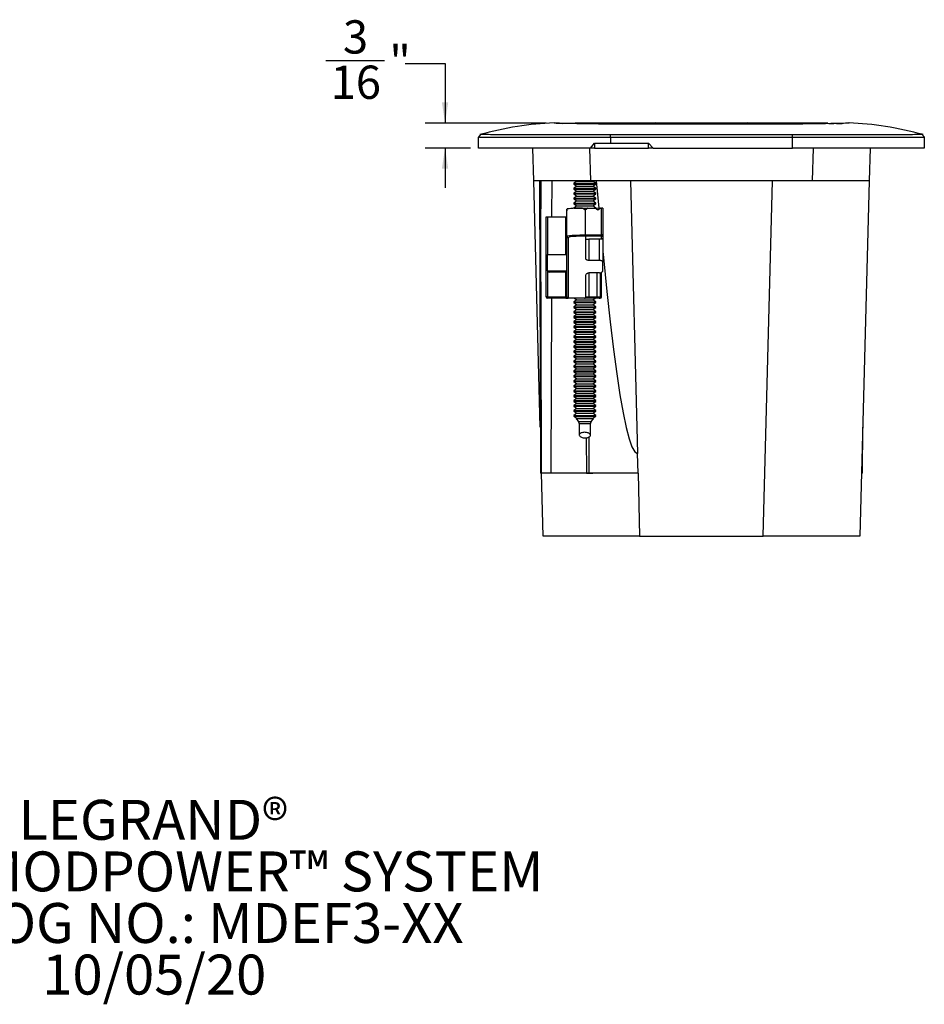
# Paper-space layout 'Sheet1' of a CAD drawing. Units: inches. Extents: x 1.6 to 29.6, y 1.4 to 17.2.
# Drawn here: x 14.5 to 20.1, y 1.4 to 7.5 of the extents above; entities that cross this region are included whole.
import ezdxf

# ---------------------------------------------------------------- set-up
doc = ezdxf.new("R2010")
doc.units = ezdxf.units.IN
doc.header["$MEASUREMENT"] = 0
doc.layers.add('DEFAULT', color=179, linetype='Continuous')
doc.styles.add('SLDTEXTSTYLE0', font='TXT', dxfattribs={"width": 0.605})
doc.styles.add('SLDTEXTSTYLE1', font='TXT', dxfattribs={"width": 0.605, "bigfont": 'bigfont'})
doc.dimstyles.new('SLDDIMSTYLE3', dxfattribs={"dimtxt": 0.20223, "dimasz": 0.13, "dimexe": 0, "dimexo": 0.0625, "dimgap": 0.050557, "dimtad": 0, "dimtih": 1, "dimtoh": 1, "dimdec": 6, "dimrnd": 1e-09, "dimzin": 12, "dimdsep": 46, "dimlunit": 5, "dimtxsty": 'SLDTEXTSTYLE0', "dimsah": 1, "dimcen": 0.09, "dimadec": 0, "dimazin": 3, "dimtfac": 1, "dimtdec": 3, "dimtmove": 0, "dimatfit": 0, "dimfxl": 1, "dimfrac": 2, "dimtolj": 1, "dimtzin": 12, "dimarcsym": 0})

# ---------------------------------------------------------------- blocks, each defined once
blk = doc.blocks.new('SW_NOTE_0_2')
at = {"layer": 'DEFAULT', "color": 0, "char_height": 0.25, "attachment_point": 2}
for s, insert, style in [('LEGRAND®', (0.9375, 0.3223), 'SLDTEXTSTYLE0'), ('SYSTEM: MODPOWER™ SYSTEM', (0.891, -0.0006), 'SLDTEXTSTYLE1'), ('CATALOG NO.: MDEF3-XX', (0.9054, -0.3236), 'SLDTEXTSTYLE0'), ('10/05/20', (0.9444, -0.6465), 'SLDTEXTSTYLE0')]:
    blk.add_mtext(s, dxfattribs=dict(at, insert=insert, style=style))
blk = doc.blocks.new('_D_4')
at = {"layer": 'DEFAULT', "color": 7}
for p, q in [((16.3939, 7.2706), (16.7616, 7.2706)), ((16.8899, 7.2499), (17.1399, 7.2499)), ((17.1399, 7.2499), (17.1399, 6.8784)), ((17.7738, 6.8784), (17.0149, 6.8784)), ((17.3002, 6.7216), (17.0149, 6.7216)), ((17.1399, 6.7216), (17.1399, 6.4716))]:
    blk.add_line(p, q, dxfattribs=at)
for points in [[(17.1399, 6.8784), (17.1599, 7.0084), (17.1199, 7.0084)], [(17.1399, 6.7216), (17.1199, 6.5916), (17.1599, 6.5916)]]:
    blk.add_solid(points, dxfattribs=at)
at = {"layer": 'DEFAULT', "color": 7, "attachment_point": 1, "style": 'SLDTEXTSTYLE0'}
for s, insert, char_height in [('3', (16.5006, 7.5214), 0.2083), ('"', (16.7911, 7.3648), 0.2083), ('16', (16.4234, 7.2378), 0.20833)]:
    blk.add_mtext(s, dxfattribs=dict(at, insert=insert, char_height=char_height))

psp = doc.layouts.new('Sheet1')

# ---------------------------------------------------------------- linework, layer by layer
at = {"color": 7, "linetype": 'Continuous', "lineweight": 25}
for p, q in [((17.8228532, 6.880527), (17.8229922, 6.8807637)), ((17.8229922, 6.8807637), (17.822947, 6.8807666)), ((17.8229623, 6.8807851), (17.8229629, 6.8807898)), ((17.8229904, 6.8807637), (17.8229922, 6.8807637)), ((17.8353772, 6.8774625), (17.8762633, 6.8760144)), ((17.9545747, 6.8800327), (18.638636, 6.8800327)), ((18.0176407, 6.873316), (17.9800029, 6.8739435)), ((18.332687, 6.8707133), (18.1868398, 6.8711691)), ((18.4876162, 6.8722275), (18.4876162, 6.8800327)), ((18.638636, 6.8800327), (18.8517361, 6.8800327)), ((18.8517361, 6.8800327), (19.5357974, 6.8800327)), ((19.0027558, 6.8722275), (19.0027558, 6.8800327)), ((19.555163, 6.8747525), (19.5223634, 6.874152)), ((19.5431693, 6.8745351), (19.5744712, 6.87514)), ((19.5963817, 6.87558), (19.555163, 6.8747525)), ((19.5899965, 6.8754518), (19.6264093, 6.8763015)), ((19.6674257, 6.8807666), (19.6673799, 6.8807637)), ((19.6674133, 6.8807798), (19.6674086, 6.8807737)), ((19.6674086, 6.8807737), (19.6674257, 6.8807666)), ((19.6674092, 6.8807898), (19.6674098, 6.8807851)), ((19.6674098, 6.8807851), (19.6674133, 6.8807798)), ((17.350186, 6.7890728), (17.350186, 6.7890195)), ((17.350186, 6.7216222), (17.350186, 6.7890195)), ((19.3151863, 6.787559), (18.1751858, 6.787559)), ((18.1751858, 6.7872067), (18.1751858, 6.7531182)), ((19.3151863, 6.7216222), (19.3151863, 6.787559)), ((20.1401864, 6.7890195), (20.1401864, 6.7890969)), ((20.1401864, 6.7890195), (20.1401864, 6.7216222)), ((18.0483365, 6.7216222), (17.350186, 6.7216222)), ((17.695186, 6.5169923), (17.6898274, 6.7216222)), ((18.0447062, 6.7216222), (18.0500642, 6.5169923)), ((18.0503763, 6.7216222), (18.0758948, 6.7518625)), ((18.0758948, 6.7216222), (18.0503763, 6.7216222)), ((18.0758948, 6.7518625), (18.1751858, 6.7531182)), ((18.0758948, 6.7518625), (18.0758948, 6.7216222)), ((18.0758948, 6.7216222), (18.4144774, 6.7216222)), ((18.1751858, 6.7531182), (18.4144774, 6.7531182)), ((18.4144774, 6.7216222), (18.4144774, 6.7531182)), ((18.4144774, 6.7531182), (18.4417541, 6.7216222)), ((18.4417541, 6.7216222), (18.4144774, 6.7216222)), ((18.4417541, 6.7216222), (19.3151863, 6.7216222)), ((20.1401864, 6.7216222), (19.3151863, 6.7216222)), ((19.4403079, 6.5169923), (19.4456665, 6.7216222)), ((19.8005447, 6.7216222), (19.7951861, 6.5169923)), ((17.738197, 6.5169923), (17.695186, 6.5169923)), ((17.7355693, 4.9748195), (17.695186, 6.5169923)), ((17.7301861, 6.5169923), (17.7365743, 4.6869924)), ((17.7412482, 6.5169923), (17.738197, 6.5169923)), ((17.7405524, 6.1632948), (17.738197, 6.5169923)), ((17.7405524, 6.1632948), (17.7412482, 6.5169923)), ((18.0500642, 6.5169923), (17.7412482, 6.5169923)), ((17.8093987, 6.2914647), (17.810186, 6.5169923)), ((17.9647861, 6.513895), (17.9461861, 6.5008712)), ((17.9461861, 6.5008712), (17.9461861, 6.4960098)), ((17.9461861, 6.5008712), (18.0841861, 6.5008712)), ((17.9461861, 6.4960098), (17.9647861, 6.482986)), ((17.9461861, 6.4960098), (18.0841861, 6.4960098)), ((17.9647861, 6.482986), (17.9461861, 6.4699621)), ((17.9603627, 6.5169923), (17.9647861, 6.513895)), ((17.9647861, 6.513895), (18.065586, 6.513895)), ((17.9647861, 6.482986), (18.065586, 6.482986)), ((19.4403079, 6.5169923), (18.0500642, 6.5169923)), ((18.065586, 6.513895), (18.0700094, 6.5169923)), ((18.0841861, 6.5008712), (18.065586, 6.513895)), ((18.065586, 6.482986), (18.0841861, 6.4960098)), ((18.0841861, 6.4699621), (18.065586, 6.482986)), ((18.0841861, 6.4960098), (18.0841861, 6.5008712)), ((18.0869545, 6.5169923), (18.1021514, 6.3448484)), ((18.2999789, 6.5169923), (18.3446771, 4.810027)), ((19.1321296, 4.2919924), (19.1903937, 6.5169923)), ((19.7951861, 6.5169923), (19.4403079, 6.5169923)), ((19.7951861, 6.5169923), (19.7369226, 4.2919924)), ((17.9461861, 6.4699621), (17.9461861, 6.4651008)), ((17.9461861, 6.4699621), (18.0841861, 6.4699621)), ((17.9461861, 6.4651008), (17.9647861, 6.4520769)), ((17.9461861, 6.4651008), (18.0841861, 6.4651008)), ((17.9647861, 6.4520769), (17.9461861, 6.4390531)), ((17.9461861, 6.4390531), (17.9461861, 6.4341917)), ((17.9461861, 6.4390531), (18.0841861, 6.4390531)), ((17.9461861, 6.4341917), (17.9647861, 6.4211679)), ((17.9461861, 6.4341917), (18.0841861, 6.4341917)), ((17.9647861, 6.4211679), (17.9461861, 6.4081437)), ((17.9647861, 6.4520769), (18.065586, 6.4520769)), ((17.9647861, 6.4211679), (18.065586, 6.4211679)), ((18.065586, 6.4520769), (18.0841861, 6.4651008)), ((18.0841861, 6.4390531), (18.065586, 6.4520769)), ((18.065586, 6.4211679), (18.0841861, 6.4341917)), ((18.0841861, 6.4081437), (18.065586, 6.4211679)), ((18.0841861, 6.4651008), (18.0841861, 6.4699621)), ((18.0841861, 6.4341917), (18.0841861, 6.4390531)), ((17.9461861, 6.4081437), (17.9461861, 6.4032824)), ((17.9461861, 6.4081437), (18.0841861, 6.4081437)), ((17.9461861, 6.4032824), (17.9647861, 6.3902585)), ((17.9461861, 6.4032824), (18.0841861, 6.4032824)), ((17.9647861, 6.3902585), (17.9461861, 6.3772347)), ((17.9461861, 6.3772347), (17.9461861, 6.3723733)), ((17.9461861, 6.3772347), (18.0841861, 6.3772347)), ((17.9461861, 6.3723733), (17.9647861, 6.3593495)), ((17.9461861, 6.3723733), (18.0841861, 6.3723733)), ((17.9647861, 6.3593495), (17.9461861, 6.3463256)), ((17.9647861, 6.3902585), (18.065586, 6.3902585)), ((17.9647861, 6.3593495), (18.065586, 6.3593495)), ((18.065586, 6.3902585), (18.0841861, 6.4032824)), ((18.0841861, 6.3772347), (18.065586, 6.3902585)), ((18.065586, 6.3593495), (18.0841861, 6.3723733)), ((18.0841861, 6.3463256), (18.065586, 6.3593495)), ((18.0841861, 6.4032824), (18.0841861, 6.4081437)), ((18.0841861, 6.3723733), (18.0841861, 6.3772347)), ((17.7730604, 5.7894962), (17.7730604, 6.2914647)), ((17.7730604, 6.2914647), (17.780934, 6.2914647)), ((17.780934, 6.2914647), (17.780934, 6.0552443)), ((17.780934, 6.2914647), (17.8951074, 6.2914647)), ((17.8951074, 6.0552443), (17.8951074, 6.2914647)), ((17.8951074, 6.2914647), (17.9029815, 6.2914647)), ((17.9039911, 6.3385984), (17.9029815, 6.3385453)), ((17.9029815, 6.3278121), (17.9029815, 6.3385453)), ((17.9029815, 6.3276249), (17.9029815, 6.3278121)), ((17.9029815, 6.1681696), (17.9029815, 6.3278121)), ((17.9461861, 6.3463256), (17.9461861, 6.3441236)), ((17.9461861, 6.3463256), (18.0841861, 6.3463256)), ((18.0343364, 6.3454201), (18.0021593, 6.3437361)), ((18.0171543, 6.3336887), (18.0170141, 6.3335927)), ((18.0343364, 6.3454201), (18.0171543, 6.3336887)), ((18.0171543, 6.3336887), (18.0171543, 6.1775151)), ((18.0343364, 6.3454201), (18.07967, 6.3454201)), ((18.0957544, 6.3335927), (18.07967, 6.3454201)), ((18.1130767, 6.3454201), (18.0818893, 6.3437877)), ((18.0841861, 6.343908), (18.0841861, 6.3463256)), ((18.1130767, 6.3454201), (18.0957544, 6.3335927)), ((18.1130767, 6.3454201), (18.1195171, 6.3454201)), ((18.1195171, 6.1775403), (18.1195171, 6.3454201)), ((18.1273906, 6.3450074), (18.1273906, 6.1775403)), ((17.9029815, 5.7894962), (17.9029815, 6.1681696)), ((18.0171543, 6.1775151), (18.0210914, 6.1775151)), ((18.0171543, 6.1775151), (18.0171543, 6.169648)), ((18.0210914, 6.169648), (18.0171543, 6.169648)), ((18.0210914, 6.1775403), (18.1195171, 6.1775403)), ((18.0210914, 6.1775403), (18.0210914, 6.1696709)), ((18.1195171, 6.1696709), (18.0210914, 6.1696709)), ((18.0210914, 6.0292031), (18.0210914, 6.1696468)), ((18.1195171, 6.1696709), (18.1195171, 6.1775403)), ((18.1273906, 6.1775403), (18.1195171, 6.1775403)), ((18.1195171, 6.1512386), (18.1195171, 6.1696709)), ((18.1273906, 6.1775403), (18.1273906, 6.1585675)), ((17.9108557, 6.1603662), (17.9108557, 5.7842738)), ((18.1077059, 6.1513762), (18.0407768, 6.1513762)), ((18.0407768, 6.1513762), (18.0407768, 6.0181504)), ((18.1077059, 6.0181504), (18.1077059, 6.1513762)), ((18.1273906, 6.1585675), (18.1273906, 6.0065797)), ((17.780934, 5.9528822), (17.780934, 6.0552443)), ((17.780934, 6.0552443), (17.9029815, 6.0552443)), ((18.1077059, 6.0181504), (18.0407768, 6.0181504)), ((18.1273906, 5.9547152), (18.1273906, 6.0065797)), ((17.780934, 5.9528822), (17.9029815, 5.9528822)), ((17.780934, 5.9528822), (17.780934, 5.7894962)), ((17.9029815, 5.945008), (17.7920699, 5.945008)), ((17.8951074, 5.7894962), (17.8951074, 5.945008)), ((18.0210914, 5.7894962), (18.0210914, 5.9250938)), ((18.1077059, 5.9402355), (18.0407768, 5.9402355)), ((18.1127846, 5.7894962), (18.1127846, 5.940787)), ((18.1195171, 5.7894962), (18.1195171, 5.9433354)), ((17.780934, 5.7894962), (17.7730604, 5.7894962)), ((17.780934, 5.7894962), (17.8951074, 5.7894962)), ((17.780934, 5.7894962), (17.780934, 5.7816223)), ((17.8951074, 5.7816223), (17.780934, 5.7816223)), ((17.8037984, 4.6869924), (17.8076194, 5.7816223)), ((17.9029815, 5.7894962), (17.8951074, 5.7894962)), ((17.8951074, 5.7894962), (17.8951074, 5.7816223)), ((17.8951074, 5.7816223), (17.9108557, 5.7816223)), ((17.9108557, 5.7842738), (18.0191102, 5.7842738)), ((17.9108557, 5.7816223), (17.9108557, 5.7842738)), ((18.0132178, 5.7816223), (17.9108557, 5.7816223)), ((17.9647861, 5.7720768), (17.9461861, 5.759053)), ((17.9461861, 5.759053), (17.9461861, 5.7541916)), ((17.9461861, 5.759053), (18.0841861, 5.759053)), ((17.9461861, 5.7541916), (17.9647861, 5.7411677)), ((17.9461861, 5.7541916), (18.0841861, 5.7541916)), ((17.9647861, 5.7411677), (17.9461861, 5.7281439)), ((17.9511539, 5.7816223), (17.9647861, 5.7720768)), ((17.9647861, 5.7720768), (18.065586, 5.7720768)), ((17.9647861, 5.7411677), (18.065586, 5.7411677)), ((18.0407768, 5.7816223), (18.0132178, 5.7816223)), ((18.0210914, 5.7894962), (18.0407768, 5.7894962)), ((18.0407768, 5.7816223), (18.0407768, 5.7894962)), ((18.0407768, 5.7894962), (18.0930998, 5.7894962)), ((18.0930998, 5.7816223), (18.0407768, 5.7816223)), ((18.065586, 5.7720768), (18.0792182, 5.7816223)), ((18.0841861, 5.759053), (18.065586, 5.7720768)), ((18.065586, 5.7411677), (18.0841861, 5.7541916)), ((18.0841861, 5.7281439), (18.065586, 5.7411677)), ((18.0841861, 5.7541916), (18.0841861, 5.759053)), ((18.0930998, 5.7816223), (18.0930998, 5.7894962)), ((18.1049104, 5.7816223), (18.0930998, 5.7816223)), ((18.1116429, 5.7816223), (18.1049104, 5.7816223)), ((17.9461861, 5.7281439), (17.9461861, 5.7232825)), ((17.9461861, 5.7281439), (18.0841861, 5.7281439)), ((17.9461861, 5.7232825), (17.9647861, 5.7102587)), ((17.9461861, 5.7232825), (18.0841861, 5.7232825)), ((17.9647861, 5.7102587), (17.9461861, 5.6972348)), ((17.9461861, 5.6972348), (17.9461861, 5.6923735)), ((17.9461861, 5.6972348), (18.0841861, 5.6972348)), ((17.9461861, 5.6923735), (17.9647861, 5.6793496)), ((17.9461861, 5.6923735), (18.0841861, 5.6923735)), ((17.9647861, 5.6793496), (17.9461861, 5.6663258)), ((17.9647861, 5.7102587), (18.065586, 5.7102587)), ((17.9647861, 5.6793496), (18.065586, 5.6793496)), ((18.065586, 5.7102587), (18.0841861, 5.7232825)), ((18.0841861, 5.6972348), (18.065586, 5.7102587)), ((18.065586, 5.6793496), (18.0841861, 5.6923735)), ((18.0841861, 5.6663258), (18.065586, 5.6793496)), ((18.0841861, 5.7232825), (18.0841861, 5.7281439)), ((18.0841861, 5.6923735), (18.0841861, 5.6972348)), ((17.9461861, 5.6663258), (17.9461861, 5.6614644)), ((17.9461861, 5.6663258), (18.0841861, 5.6663258)), ((17.9461861, 5.6614644), (17.9647861, 5.6484406)), ((17.9461861, 5.6614644), (18.0841861, 5.6614644)), ((17.9647861, 5.6484406), (17.9461861, 5.6354167)), ((17.9461861, 5.6354167), (17.9461861, 5.6305554)), ((17.9461861, 5.6354167), (18.0841861, 5.6354167)), ((17.9461861, 5.6305554), (17.9647861, 5.6175315)), ((17.9461861, 5.6305554), (18.0841861, 5.6305554)), ((17.9647861, 5.6175315), (17.9461861, 5.6045077)), ((17.9647861, 5.6484406), (18.065586, 5.6484406)), ((17.9647861, 5.6175315), (18.065586, 5.6175315)), ((18.065586, 5.6484406), (18.0841861, 5.6614644)), ((18.0841861, 5.6354167), (18.065586, 5.6484406)), ((18.065586, 5.6175315), (18.0841861, 5.6305554)), ((18.0841861, 5.6045077), (18.065586, 5.6175315)), ((18.0841861, 5.6614644), (18.0841861, 5.6663258)), ((18.0841861, 5.6305554), (18.0841861, 5.6354167)), ((17.9461861, 5.6045077), (17.9461861, 5.599646)), ((17.9461861, 5.6045077), (18.0841861, 5.6045077)), ((17.9461861, 5.599646), (17.9647861, 5.5866222)), ((17.9461861, 5.599646), (18.0841861, 5.599646)), ((17.9647861, 5.5866222), (17.9461861, 5.5735983)), ((17.9461861, 5.5735983), (17.9461861, 5.568737)), ((17.9461861, 5.5735983), (18.0841861, 5.5735983)), ((17.9461861, 5.568737), (17.9647861, 5.5557131)), ((17.9461861, 5.568737), (18.0841861, 5.568737)), ((17.9647861, 5.5557131), (17.9461861, 5.5426893)), ((17.9647861, 5.5866222), (18.065586, 5.5866222)), ((17.9647861, 5.5557131), (18.065586, 5.5557131)), ((18.065586, 5.5866222), (18.0841861, 5.599646)), ((18.0841861, 5.5735983), (18.065586, 5.5866222)), ((18.065586, 5.5557131), (18.0841861, 5.568737)), ((18.0841861, 5.5426893), (18.065586, 5.5557131)), ((18.0841861, 5.599646), (18.0841861, 5.6045077)), ((18.0841861, 5.568737), (18.0841861, 5.5735983)), ((17.9461861, 5.5426893), (17.9461861, 5.5378279)), ((17.9461861, 5.5426893), (18.0841861, 5.5426893)), ((17.9461861, 5.5378279), (17.9647861, 5.5248041)), ((17.9461861, 5.5378279), (18.0841861, 5.5378279)), ((17.9647861, 5.5248041), (17.9461861, 5.5117802)), ((17.9461861, 5.5117802), (17.9461861, 5.5069189)), ((17.9461861, 5.5117802), (18.0841861, 5.5117802)), ((17.9461861, 5.5069189), (17.9647861, 5.493895)), ((17.9461861, 5.5069189), (18.0841861, 5.5069189)), ((17.9647861, 5.493895), (17.9461861, 5.4808712)), ((17.9647861, 5.5248041), (18.065586, 5.5248041)), ((17.9647861, 5.493895), (18.065586, 5.493895)), ((18.065586, 5.5248041), (18.0841861, 5.5378279)), ((18.0841861, 5.5117802), (18.065586, 5.5248041)), ((18.065586, 5.493895), (18.0841861, 5.5069189)), ((18.0841861, 5.4808712), (18.065586, 5.493895)), ((18.0841861, 5.5378279), (18.0841861, 5.5426893)), ((18.0841861, 5.5069189), (18.0841861, 5.5117802)), ((17.9461861, 5.4808712), (17.9461861, 5.4760098)), ((17.9461861, 5.4808712), (18.0841861, 5.4808712)), ((17.9461861, 5.4760098), (17.9647861, 5.4629859)), ((17.9461861, 5.4760098), (18.0841861, 5.4760098)), ((17.9647861, 5.4629859), (17.9461861, 5.4499621)), ((17.9461861, 5.4499621), (17.9461861, 5.4451007)), ((17.9461861, 5.4499621), (18.0841861, 5.4499621)), ((17.9461861, 5.4451007), (17.9647861, 5.4320769)), ((17.9461861, 5.4451007), (18.0841861, 5.4451007)), ((17.9647861, 5.4320769), (17.9461861, 5.419053)), ((17.9647861, 5.4629859), (18.065586, 5.4629859)), ((17.9647861, 5.4320769), (18.065586, 5.4320769)), ((18.065586, 5.4629859), (18.0841861, 5.4760098)), ((18.0841861, 5.4499621), (18.065586, 5.4629859)), ((18.065586, 5.4320769), (18.0841861, 5.4451007)), ((18.0841861, 5.419053), (18.065586, 5.4320769)), ((18.0841861, 5.4760098), (18.0841861, 5.4808712)), ((18.0841861, 5.4451007), (18.0841861, 5.4499621)), ((17.9461861, 5.419053), (17.9461861, 5.4141917)), ((17.9461861, 5.419053), (18.0841861, 5.419053)), ((17.9461861, 5.4141917), (17.9647861, 5.4011678)), ((17.9461861, 5.4141917), (18.0841861, 5.4141917)), ((17.9647861, 5.4011678), (17.9461861, 5.388144)), ((17.9461861, 5.388144), (17.9461861, 5.3832826)), ((17.9461861, 5.388144), (18.0841861, 5.388144)), ((17.9461861, 5.3832826), (17.9647861, 5.3702588)), ((17.9461861, 5.3832826), (18.0841861, 5.3832826)), ((17.9647861, 5.3702588), (17.9461861, 5.3572349)), ((17.9647861, 5.4011678), (18.065586, 5.4011678)), ((17.9647861, 5.3702588), (18.065586, 5.3702588)), ((18.065586, 5.4011678), (18.0841861, 5.4141917)), ((18.0841861, 5.388144), (18.065586, 5.4011678)), ((18.065586, 5.3702588), (18.0841861, 5.3832826)), ((18.0841861, 5.3572349), (18.065586, 5.3702588)), ((18.0841861, 5.4141917), (18.0841861, 5.419053)), ((18.0841861, 5.3832826), (18.0841861, 5.388144)), ((17.9461861, 5.3572349), (17.9461861, 5.3523736)), ((17.9461861, 5.3572349), (18.0841861, 5.3572349)), ((17.9461861, 5.3523736), (17.9647861, 5.3393494)), ((17.9461861, 5.3523736), (18.0841861, 5.3523736)), ((17.9647861, 5.3393494), (17.9461861, 5.3263256)), ((17.9461861, 5.3263256), (17.9461861, 5.3214642)), ((17.9461861, 5.3263256), (18.0841861, 5.3263256)), ((17.9461861, 5.3214642), (17.9647861, 5.3084404)), ((17.9461861, 5.3214642), (18.0841861, 5.3214642)), ((17.9647861, 5.3084404), (17.9461861, 5.2954165)), ((17.9647861, 5.3393494), (18.065586, 5.3393494)), ((17.9647861, 5.3084404), (18.065586, 5.3084404)), ((18.065586, 5.3393494), (18.0841861, 5.3523736)), ((18.0841861, 5.3263256), (18.065586, 5.3393494)), ((18.065586, 5.3084404), (18.0841861, 5.3214642)), ((18.0841861, 5.2954165), (18.065586, 5.3084404)), ((18.0841861, 5.3523736), (18.0841861, 5.3572349)), ((18.0841861, 5.3214642), (18.0841861, 5.3263256)), ((17.9461861, 5.2954165), (17.9461861, 5.2905552)), ((17.9461861, 5.2954165), (18.0841861, 5.2954165)), ((17.9461861, 5.2905552), (17.9647861, 5.2775313)), ((17.9461861, 5.2905552), (18.0841861, 5.2905552)), ((17.9647861, 5.2775313), (17.9461861, 5.2645075)), ((17.9461861, 5.2645075), (17.9461861, 5.2596461)), ((17.9461861, 5.2645075), (18.0841861, 5.2645075)), ((17.9461861, 5.2596461), (17.9647861, 5.2466223)), ((17.9461861, 5.2596461), (18.0841861, 5.2596461)), ((17.9647861, 5.2466223), (17.9461861, 5.2335984)), ((17.9647861, 5.2775313), (18.065586, 5.2775313)), ((17.9647861, 5.2466223), (18.065586, 5.2466223)), ((18.065586, 5.2775313), (18.0841861, 5.2905552)), ((18.0841861, 5.2645075), (18.065586, 5.2775313)), ((18.065586, 5.2466223), (18.0841861, 5.2596461)), ((18.0841861, 5.2335984), (18.065586, 5.2466223)), ((18.0841861, 5.2905552), (18.0841861, 5.2954165)), ((18.0841861, 5.2596461), (18.0841861, 5.2645075)), ((17.9461861, 5.2335984), (17.9461861, 5.2287371)), ((17.9461861, 5.2335984), (18.0841861, 5.2335984)), ((17.9461861, 5.2287371), (17.9647861, 5.2157132)), ((17.9461861, 5.2287371), (18.0841861, 5.2287371)), ((17.9647861, 5.2157132), (17.9461861, 5.2026894)), ((17.9461861, 5.2026894), (17.9461861, 5.197828)), ((17.9461861, 5.2026894), (18.0841861, 5.2026894)), ((17.9461861, 5.197828), (17.9647861, 5.1848041)), ((17.9461861, 5.197828), (18.0841861, 5.197828)), ((17.9647861, 5.1848041), (17.9461861, 5.1717803)), ((17.9647861, 5.2157132), (18.065586, 5.2157132)), ((17.9647861, 5.1848041), (18.065586, 5.1848041)), ((18.065586, 5.2157132), (18.0841861, 5.2287371)), ((18.0841861, 5.2026894), (18.065586, 5.2157132)), ((18.065586, 5.1848041), (18.0841861, 5.197828)), ((18.0841861, 5.1717803), (18.065586, 5.1848041)), ((18.0841861, 5.2287371), (18.0841861, 5.2335984)), ((18.0841861, 5.197828), (18.0841861, 5.2026894)), ((17.9461861, 5.1717803), (17.9461861, 5.1669189)), ((17.9461861, 5.1717803), (18.0841861, 5.1717803)), ((17.9461861, 5.1669189), (17.9647861, 5.1538951)), ((17.9461861, 5.1669189), (18.0841861, 5.1669189)), ((17.9647861, 5.1538951), (17.9461861, 5.1408712)), ((17.9461861, 5.1408712), (17.9461861, 5.1360099)), ((17.9461861, 5.1408712), (18.0841861, 5.1408712)), ((17.9461861, 5.1360099), (17.9647861, 5.122986)), ((17.9461861, 5.1360099), (18.0841861, 5.1360099)), ((17.9647861, 5.122986), (17.9461861, 5.1099622)), ((17.9647861, 5.1538951), (18.065586, 5.1538951)), ((17.9647861, 5.122986), (18.065586, 5.122986)), ((18.065586, 5.1538951), (18.0841861, 5.1669189)), ((18.0841861, 5.1408712), (18.065586, 5.1538951)), ((18.065586, 5.122986), (18.0841861, 5.1360099)), ((18.0841861, 5.1099622), (18.065586, 5.122986)), ((18.0841861, 5.1669189), (18.0841861, 5.1717803)), ((18.0841861, 5.1360099), (18.0841861, 5.1408712)), ((17.9461861, 5.1099622), (17.9461861, 5.1051008)), ((17.9461861, 5.1099622), (18.0841861, 5.1099622)), ((17.9461861, 5.1051008), (17.9647861, 5.0920767)), ((17.9461861, 5.1051008), (18.0841861, 5.1051008)), ((17.9647861, 5.0920767), (17.9461861, 5.0790528)), ((17.9461861, 5.0790528), (17.9461861, 5.0741915)), ((17.9461861, 5.0790528), (18.0841861, 5.0790528)), ((17.9461861, 5.0741915), (17.9647861, 5.0611676)), ((17.9461861, 5.0741915), (18.0841861, 5.0741915)), ((17.9647861, 5.0611676), (17.9461861, 5.0481438)), ((17.9647861, 5.0920767), (18.065586, 5.0920767)), ((17.9647861, 5.0611676), (18.065586, 5.0611676)), ((18.065586, 5.0920767), (18.0841861, 5.1051008)), ((18.0841861, 5.0790528), (18.065586, 5.0920767)), ((18.065586, 5.0611676), (18.0841861, 5.0741915)), ((18.0841861, 5.0481438), (18.065586, 5.0611676)), ((18.0841861, 5.1051008), (18.0841861, 5.1099622)), ((18.0841861, 5.0741915), (18.0841861, 5.0790528)), ((17.9461861, 5.0481438), (17.9461861, 5.0432824)), ((17.9461861, 5.0481438), (18.0841861, 5.0481438)), ((17.9461861, 5.0432824), (17.9647861, 5.0302586)), ((17.9461861, 5.0432824), (18.0841861, 5.0432824)), ((17.9647861, 5.0302586), (17.960131, 5.0269994)), ((17.960131, 5.0269994), (17.9752158, 5.0098173)), ((18.0702412, 5.0269994), (17.960131, 5.0269994)), ((17.9647861, 5.0302586), (18.065586, 5.0302586)), ((17.9801859, 4.9966224), (17.9801859, 4.925338)), ((18.0501862, 4.9235736), (18.0501862, 4.9966224)), ((18.0551564, 5.0098173), (18.0702412, 5.0269994)), ((18.065586, 5.0302586), (18.0841861, 5.0432824)), ((18.0702412, 5.0269994), (18.065586, 5.0302586)), ((18.0841861, 5.0432824), (18.0841861, 5.0481438)), ((19.7537984, 4.6869924), (19.7548028, 4.9748195)), ((18.0238041, 4.9074833), (18.0245744, 4.6869396)), ((18.3478991, 4.6869924), (18.3446771, 4.810027)), ((17.7445575, 4.6869924), (17.7365743, 4.6869924)), ((17.7534495, 4.2919924), (17.7431061, 4.6869924)), ((17.8037984, 4.6869924), (17.7445575, 4.6869924)), ((18.0244676, 4.6869924), (17.8037984, 4.6869924)), ((18.0244676, 4.6869924), (18.064574, 4.6869924)), ((18.0245292, 4.6997752), (18.0245439, 4.6869924)), ((18.0396862, 4.6869924), (18.0245738, 4.6869924)), ((18.3478991, 4.6869924), (18.0396862, 4.6869924)), ((18.3478991, 4.6869924), (18.3582425, 4.2919924)), ((19.7537984, 4.6869924), (19.747266, 4.6869924)), ((18.3582425, 4.2919924), (17.7534495, 4.2919924)), ((18.3582425, 4.2919924), (19.1321296, 4.2919924)), ((19.7369226, 4.2919924), (19.1321296, 4.2919924))]:
    psp.add_line(p, q, dxfattribs=at)
at = {"color": 8, "linetype": 'Continuous', "lineweight": 25}
for p, q in [((17.3649041, 6.8083872), (17.3650214, 6.8083408)), ((20.1253512, 6.8083408), (20.1254686, 6.8083872)), ((18.0407768, 5.9402355), (18.0407768, 5.7894962)), ((18.0930998, 5.7894962), (18.0930998, 5.9402355)), ((18.0930998, 5.7894962), (18.1127846, 5.7894962)), ((18.1127846, 5.7894962), (18.1195171, 5.7894962)), ((17.9752158, 5.0098173), (18.0551564, 5.0098173)), ((17.9801859, 4.9966224), (18.0501862, 4.9966224)), ((18.0396862, 4.9119656), (18.0396862, 4.6869924))]:
    psp.add_line(p, q, dxfattribs=at)
at = {"color": 7, "linetype": 'Continuous', "lineweight": 25, "flags": 128}
for points in [[(18.1751741, 6.8072531), (18.7451863, 6.8072534), (19.3151986, 6.8072531)], [(17.7445575, 4.6869924), (17.7420525, 5.6077088), (17.7405524, 6.1632948)], [(18.1273906, 6.0749282), (18.1312051, 6.03593), (18.1527825, 5.8245307), (18.173972, 5.6327729), (18.1947586, 5.4608042), (18.215125, 5.3087557), (18.2350568, 5.1767443), (18.2545374, 5.0648706), (18.2735534, 4.9732209), (18.2920895, 4.9018645), (18.3101311, 4.8508568), (18.3276646, 4.8202367), (18.3446771, 4.810027)], [(17.9029815, 5.7894962), (17.9031329, 5.7884775), (17.9035805, 5.7874977), (17.9043085, 5.7865949), (17.9052877, 5.7858035), (17.9064809, 5.785154), (17.907842, 5.7846712), (17.9093192, 5.7843741), (17.9108557, 5.7842738)], [(18.0195514, 4.9420182), (18.0134548, 4.9422892), (18.0074111, 4.9420182), (18.0016031, 4.9412136), (17.9962082, 4.9398998), (17.99139, 4.9381169), (17.9872945, 4.9359187), (17.9840468, 4.9333723), (17.9817447, 4.9305551), (17.9804593, 4.9275523), (17.9802288, 4.9244556), (17.9810607, 4.921359), (17.9829292, 4.9183564), (17.985778, 4.915539), (17.9895203, 4.9129926), (17.9940423, 4.9107944), (17.9992066, 4.9090115), (18.0048568, 4.9076977), (18.0108207, 4.9068931), (18.0169173, 4.9066224), (18.0229611, 4.9068931), (18.028769, 4.9076977), (18.0341639, 4.9090115), (18.0389822, 4.9107944), (18.0430776, 4.9129926), (18.0463254, 4.915539), (18.0486274, 4.9183564), (18.0499128, 4.921359), (18.0501434, 4.9244556), (18.0493115, 4.9275523), (18.047443, 4.9305551), (18.0445942, 4.9333723), (18.0408519, 4.9359187), (18.0363299, 4.9381169), (18.0311655, 4.9398998), (18.0255154, 4.9412136), (18.0195514, 4.9420182)]]:
    psp.add_lwpolyline(points, dxfattribs=at)
at = {"color": 7, "linetype": 'Continuous', "lineweight": 25}
for centre, radius, start, end in [((18.455491, 6.8721592), 0.0078735, 89.99345818, 179.50275638), ((19.0348811, 6.8721592), 0.0078735, 0.49724338, 90.00227326), ((17.9598949, 6.3278737), 0.056914, 167.32030915, 180.25040671), ((17.9881609, 5.6512926), 0.6941496, 89.05869106, 96.93317254), ((17.8682096, 6.1315444), 0.2509309, 53.62911266, 58.43467624), ((18.1215599, 6.3090808), 0.0363967, 80.78142051, 93.21742833), ((17.9108199, 6.1682046), 0.0078385, 180.25552814, 270.26117773), ((18.1195192, 6.1775423), 0.0078714, 269.98440638, 359.98570202), ((18.0358596, 6.2928011), 0.1415103, 264.00961829, 271.99129043), ((18.1081635, 5.6835735), 0.4678029, 88.60929659, 90.05605355), ((17.7906783, 5.9548514), 0.0099413, 191.42523432, 278.0471974), ((17.7809341, 5.7894961), 0.0078737, 179.99903315, 269.99883234), ((17.9108552, 5.7894961), 0.0078737, 179.9990332, 270.00310124), ((18.0132184, 5.7894943), 0.007872, 269.99574289, 318.4569014), ((18.1049109, 5.7894961), 0.0078737, 269.99689876, 0.0009668), ((18.1116424, 5.7894971), 0.0078747, 270.00418608, 359.99367948), ((17.9601875, 4.996623), 0.0199984, 359.99833944, 41.28199871), ((18.0701846, 4.996623), 0.0199984, 138.71800129, 180.00166056)]:
    psp.add_arc(centre, radius, start, end, dxfattribs=at)
for points, knots in [([(17.8230162, 6.8802565), (17.7458799, 6.874768), (17.5883235, 6.8635574), (17.4349959, 6.8255381), (17.3567343, 6.8061323)], [0, 0, 0, 0, 0.4895791575, 1, 1, 1, 1]), ([(17.822947, 6.8807666), (17.8229497, 6.8807709), (17.822954, 6.8807778), (17.82296, 6.8807831), (17.8229623, 6.8807851)], [0, 0, 0, 0, 0.629225386, 1, 1, 1, 1]), ([(17.8639628, 6.8763015), (17.8548134, 6.8764747), (17.8413985, 6.8767285), (17.8280467, 6.8780041), (17.8238012, 6.8784097)], [0, 0, 0, 0, 0.682028783, 1, 1, 1, 1]), ([(17.9800029, 6.8739435), (17.9711641, 6.8740994), (17.9455821, 6.8745508), (17.9069003, 6.875263), (17.8770611, 6.8759847), (17.8639628, 6.8763015)], [0, 0, 0, 0, 0.2284990781, 0.6613401224, 1, 1, 1, 1]), ([(18.1868398, 6.8711691), (18.1577445, 6.8714573), (18.1013427, 6.8720159), (18.0449451, 6.8728919), (18.0176407, 6.873316)], [0, 0, 0, 0, 0.5158595, 1, 1, 1, 1]), ([(19.1951316, 6.8706652), (19.160339, 6.8707439), (19.0561667, 6.8709793), (18.9173102, 6.87091), (18.7389458, 6.8708769), (18.5556367, 6.8709807), (18.4070115, 6.8708025), (18.332687, 6.8707133)], [0, 0, 0, 0, 0.121025866, 0.36236222, 0.483009649, 0.741463278, 1, 1, 1, 1]), ([(19.5223634, 6.874152), (19.5159575, 6.8740401), (19.4874595, 6.8735422), (19.4335319, 6.8726836), (19.3594142, 6.8716877), (19.2788353, 6.8708804), (19.2236849, 6.8707386), (19.1951316, 6.8706652)], [0, 0, 0, 0, 0.058733256, 0.261286316, 0.494426326, 0.738246144, 1, 1, 1, 1]), ([(19.666636, 6.87842), (19.6641283, 6.8781356), (19.6458212, 6.8760595), (19.6223119, 6.8762335), (19.6014022, 6.8757065), (19.5963817, 6.87558)], [0, 0, 0, 0, 0.1076314577, 0.7857398682, 1, 1, 1, 1]), ([(19.6673799, 6.8807637), (19.6673788, 6.8807523), (19.6673022, 6.8799635), (19.6716362, 6.8804159), (19.6684966, 6.8791627), (19.666636, 6.87842)], [0, 0, 0, 0, 0.005944351, 0.410910607, 1, 1, 1, 1]), ([(20.1336384, 6.8061323), (20.0553766, 6.8255381), (19.902049, 6.8635573), (19.7444926, 6.874768), (19.6673564, 6.8802565)], [0, 0, 0, 0, 0.5104220661, 1, 1, 1, 1]), ([(17.3649041, 6.8083872), (17.364882, 6.8083766), (17.364821, 6.8083473), (17.3646496, 6.8082008), (17.3640206, 6.8075726), (17.3614374, 6.8045288), (17.3571463, 6.7990464), (17.3529926, 6.7934598), (17.3507379, 6.7901645), (17.350299, 6.7893916), (17.3502023, 6.7891878), (17.3501903, 6.7891213), (17.350186, 6.7890972)], [0, 0, 0, 0, 0.003016647, 0.008323713, 0.027607922, 0.112925901, 0.499998671, 0.887065385, 0.97238883, 0.991688342, 0.99698985, 1, 1, 1, 1]), ([(17.350186, 6.7890195), (17.3501903, 6.7890436), (17.3502022, 6.7891104), (17.3503003, 6.7893146), (17.3507416, 6.7900902), (17.3530171, 6.7933913), (17.3572001, 6.79899), (17.361529, 6.804477), (17.3641298, 6.807528), (17.3647653, 6.8081544), (17.3649376, 6.8083015), (17.3649991, 6.8083303), (17.3650214, 6.8083408)], [0, 0, 0, 0, 0.003009939, 0.008310698, 0.027610382, 0.112946409, 0.499997631, 0.887052947, 0.97238871, 0.991674444, 0.996979451, 1, 1, 1, 1]), ([(17.350186, 6.7890195), (17.350186, 6.7890197), (17.350186, 6.7890206), (17.350186, 6.7890227), (17.350186, 6.7890268), (17.350186, 6.7890345), (17.350186, 6.7890583), (17.350186, 6.7890798), (17.350186, 6.7890969)], [0, 0, 0, 0, 0.007575758, 0.037878788, 0.079545455, 0.166666667, 0.337121212, 1, 1, 1, 1]), ([(18.1751858, 6.787559), (18.1190051, 6.7875176), (18.0069627, 6.7874352), (17.8409972, 6.7873298), (17.7062858, 6.787149), (17.6051224, 6.7871471), (17.5393686, 6.7872212), (17.484038, 6.7873473), (17.4328058, 6.7874849), (17.3917576, 6.788171), (17.3629562, 6.7881703), (17.3524062, 6.7888718), (17.350186, 6.7890195)], [0, 0, 0, 0, 0.20428834, 0.407416909, 0.603495806, 0.694135663, 0.775274769, 0.842593335, 0.895337217, 0.961556942, 0.991909506, 1, 1, 1, 1]), ([(17.3650214, 6.8083408), (17.367381, 6.8082359), (17.3781641, 6.8077566), (17.4069627, 6.8077157), (17.4475175, 6.8071971), (17.4975646, 6.8070749), (17.5511638, 6.8069824), (17.6147829, 6.806913), (17.713189, 6.8069131), (17.8451441, 6.8070725), (18.0086562, 6.8071505), (18.1194655, 6.8072188), (18.1751741, 6.8072531)], [0, 0, 0, 0, 0.0087454728, 0.0399669452, 0.1066119249, 0.1589433997, 0.2252842409, 0.3050894073, 0.3945217769, 0.5896779508, 0.7937133244, 1, 1, 1, 1]), ([(18.1751858, 6.787559), (18.1751858, 6.7875847), (18.1751858, 6.7876523), (18.1751858, 6.787863), (18.1751859, 6.7886448), (18.1751827, 6.791975), (18.1751799, 6.7976629), (18.1751776, 6.8032766), (18.175174, 6.8064079), (18.1751741, 6.8070639), (18.1751741, 6.8072075), (18.1751741, 6.8072431), (18.1751741, 6.8072531)], [0, 0, 0, 0, 0.003917187, 0.01030682, 0.03208221, 0.123011614, 0.517590104, 0.898525466, 0.978135244, 0.994578494, 0.998465892, 1, 1, 1, 1]), ([(19.3151863, 6.787559), (19.3151863, 6.7875847), (19.3151863, 6.7876523), (19.3151862, 6.787863), (19.3151879, 6.7886448), (19.3151881, 6.791975), (19.3151918, 6.7976629), (19.315199, 6.8032766), (19.3151967, 6.8064079), (19.3151986, 6.8070639), (19.3151986, 6.8072075), (19.3151986, 6.8072431), (19.3151986, 6.8072531)], [0, 0, 0, 0, 0.003917187, 0.010306819, 0.03208223, 0.12301163, 0.517590109, 0.898525459, 0.978135218, 0.994578494, 0.998465893, 1, 1, 1, 1]), ([(20.1401864, 6.7890195), (20.1379605, 6.7888724), (20.1274029, 6.788175), (20.0985237, 6.7881609), (20.0574343, 6.7874981), (20.0060482, 6.7873517), (19.9507291, 6.7872255), (19.8848592, 6.7871295), (19.7838241, 6.7871498), (19.6491127, 6.7873287), (19.4833097, 6.7874337), (19.3713003, 6.7875171), (19.3151863, 6.787559)], [0, 0, 0, 0, 0.008110966, 0.038469649, 0.104947358, 0.157575327, 0.22531201, 0.306106953, 0.397095223, 0.592703347, 0.79595418, 1, 1, 1, 1]), ([(19.3151986, 6.8072531), (19.3708407, 6.8072183), (19.4816176, 6.8071489), (19.644972, 6.8070714), (19.7769286, 6.8069137), (19.8752102, 6.8068954), (19.938942, 6.8069874), (19.9925289, 6.8070796), (20.0427256, 6.8072104), (20.0833194, 6.8077055), (20.1121949, 6.8077615), (20.1229854, 6.8082366), (20.1253512, 6.8083408)], [0, 0, 0, 0, 0.206040496, 0.41020189, 0.60489465, 0.694670265, 0.774134395, 0.840890178, 0.893102181, 0.960006302, 0.991231463, 1, 1, 1, 1]), ([(20.1253512, 6.8083408), (20.1253736, 6.8083305), (20.1254353, 6.8083019), (20.125607, 6.808154), (20.1262434, 6.8075288), (20.1288426, 6.8044754), (20.1331735, 6.7989911), (20.1373548, 6.7933909), (20.1396313, 6.7900906), (20.1400723, 6.7893149), (20.1401701, 6.7891105), (20.1401821, 6.7890436), (20.1401864, 6.7890195)], [0, 0, 0, 0, 0.003015125, 0.008327477, 0.027613261, 0.112949244, 0.499996163, 0.88705805, 0.97238426, 0.99167819, 0.996990053, 1, 1, 1, 1]), ([(20.1401864, 6.7890972), (20.1401821, 6.7891213), (20.1401701, 6.7891878), (20.1400728, 6.7893913), (20.1396363, 6.7901654), (20.1373764, 6.793458), (20.1332275, 6.7990468), (20.1289361, 6.8045299), (20.1263514, 6.8075723), (20.1257226, 6.8082009), (20.1255512, 6.8083471), (20.1254905, 6.8083765), (20.1254686, 6.8083872)], [0, 0, 0, 0, 0.003010188, 0.00831639, 0.027604547, 0.112935706, 0.50000029, 0.887078065, 0.972413128, 0.991697586, 0.99700472, 1, 1, 1, 1]), ([(17.9029815, 6.1681696), (17.905061, 6.1697162), (17.9122544, 6.1750658), (17.931679, 6.1749061), (17.9587199, 6.1772732), (17.9886325, 6.1773859), (18.0087846, 6.1774772), (18.0171543, 6.1775151)], [0, 0, 0, 0, 0.066236317, 0.22911839, 0.47683833, 0.782714824, 1, 1, 1, 1]), ([(18.0171543, 6.169648), (18.0093625, 6.1696111), (17.9906016, 6.1695222), (17.9627345, 6.1693927), (17.9375966, 6.1670935), (17.9193676, 6.1671485), (17.9127842, 6.1619029), (17.9108557, 6.1603662)], [0, 0, 0, 0, 0.216924618, 0.522306697, 0.769665549, 0.932523196, 1, 1, 1, 1]), ([(18.1273906, 6.1585675), (18.1273905, 6.1585373), (18.1273888, 6.1581339), (18.1272241, 6.1563309), (18.1257916, 6.1535536), (18.1226832, 6.1514985), (18.1205098, 6.1513201), (18.1195171, 6.1512386)], [0, 0, 0, 0, 0.0076045599, 0.1018759015, 0.4554545636, 0.7512586498, 1, 1, 1, 1]), ([(18.0407768, 6.0181504), (18.0388065, 6.018247), (18.0350341, 6.0184318), (18.029779, 6.019885), (18.0254453, 6.0221013), (18.0219555, 6.0251258), (18.0213678, 6.027899), (18.0210914, 6.0292031)], [0, 0, 0, 0, 0.241401084, 0.462193569, 0.660616626, 0.840397895, 1, 1, 1, 1]), ([(18.1273906, 6.0065797), (18.1269354, 6.0083776), (18.1259695, 6.0121919), (18.1205613, 6.0156851), (18.1144401, 6.0177803), (18.1099525, 6.0180269), (18.1077059, 6.0181504)], [0, 0, 0, 0, 0.2169664779, 0.4603203478, 0.7298131616, 1, 1, 1, 1]), ([(18.0210914, 5.9250938), (18.0214247, 5.9271986), (18.0220781, 5.9313248), (18.0263775, 5.9358831), (18.0313763, 5.9386736), (18.0362932, 5.9400333), (18.03944, 5.9401752), (18.0407768, 5.9402355)], [0, 0, 0, 0, 0.228640652, 0.448230166, 0.655265208, 0.853550885, 1, 1, 1, 1]), ([(18.1077059, 5.9402355), (18.1095778, 5.9403504), (18.1131828, 5.9405715), (18.1181953, 5.9423006), (18.1225501, 5.9449668), (18.1260229, 5.9487891), (18.127336, 5.9524341), (18.1273843, 5.9544505), (18.1273906, 5.9547152)], [0, 0, 0, 0, 0.208823629, 0.402143291, 0.585934202, 0.774585285, 0.970412585, 1, 1, 1, 1]), ([(18.0191102, 5.7842738), (18.019738, 5.7851537), (18.0208622, 5.7867298), (18.0210212, 5.7886487), (18.0210914, 5.7894962)], [0, 0, 0, 0, 0.558319721, 1, 1, 1, 1])]:
    psp.add_open_spline(points, degree=3, knots=knots, dxfattribs=at)
at = {"color": 8, "linetype": 'Continuous', "lineweight": 25}
psp.add_open_spline([(17.8238012, 6.8784097), (17.8231145, 6.8790326), (17.8223362, 6.8797385), (17.8227987, 6.880444), (17.8228532, 6.880527)], degree=3, knots=[0, 0, 0, 0, 0.882335584, 1, 1, 1, 1], dxfattribs=at)

# ---------------------------------------------------------------- block references
at = {"layer": 'DEFAULT', "color": 7}
psp.add_blockref('SW_NOTE_0_2', (14.3749369, 2.319024), dxfattribs=at)

# ---------------------------------------------------------------- dimensions: what is measured, and where the dimension line sits
dim = psp.add_linear_dim(base=(17.1398821, 6.8784096), p1=(17.3501863, 6.7216223), p2=(17.8238012, 6.8784096), angle=90, dimstyle='SLDDIMSTYLE3', dxfattribs=at)
dim.commit()
dim.dimension.update_dxf_attribs({"geometry": '_D_4', "text_midpoint": (17.1398821, 7.2499361), "dimtype": 160})

doc.saveas('drawing.dxf')
